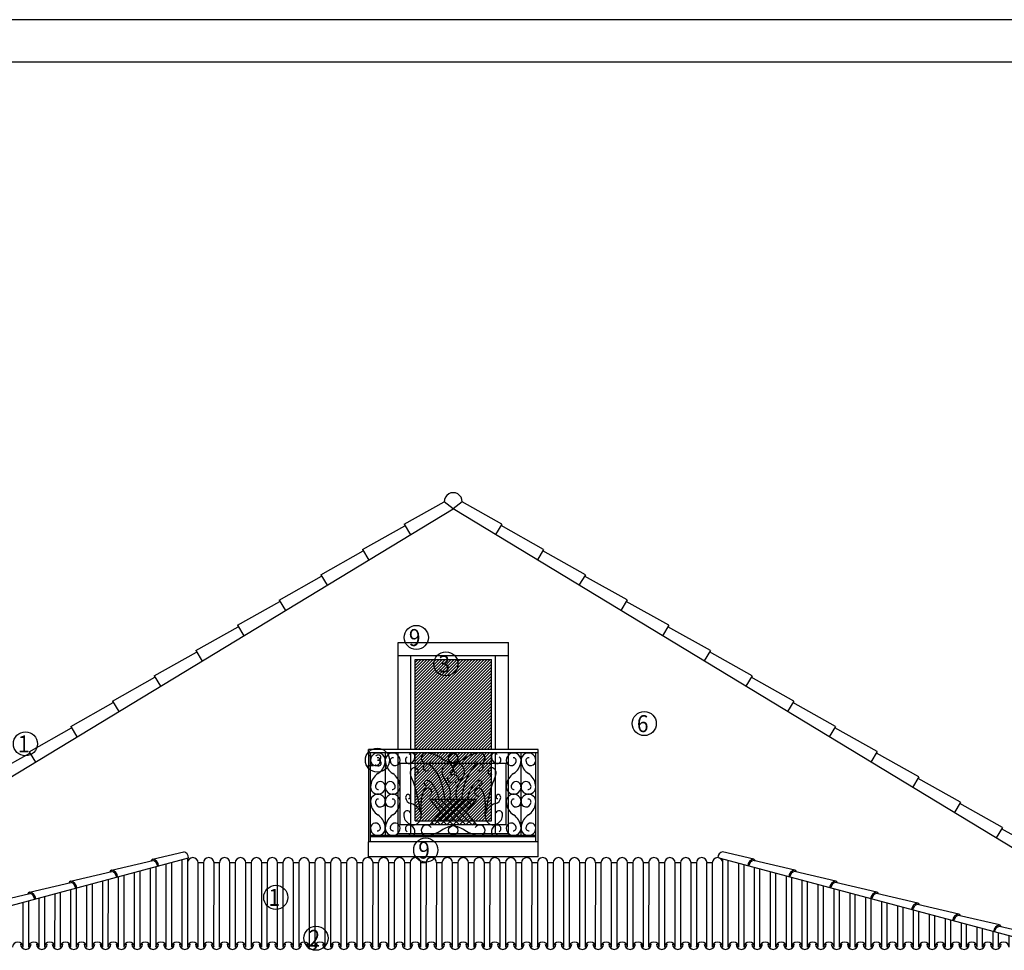
# Model space of a CAD drawing. Extents: x -576 to -518, y 132 to 526.
# Drawn here: x -569 to -557, y 210 to 221 of the extents above; entities that cross this region are included whole.
import ezdxf

# ---------------------------------------------------------------- set-up
doc = ezdxf.new("R2010")
doc.units = 0
doc.header["$LTSCALE"] = 0.4
doc.header["$MEASUREMENT"] = 0
for name, color, linetype in [('011', 8, 'CONTINUOUS'), ('017', 7, 'CONTINUOUS'), ('025', 1, 'CONTINUOUS'), ('050', 2, 'CONTINUOUS'), ('P3D', 7, 'CONTINUOUS')]:
    doc.layers.add(name, color=color, linetype=linetype)
doc.styles.add('ROMANS', font='romans')

msp = doc.modelspace()

# ---------------------------------------------------------------- hatches: boundary and pattern name
at = {"layer": '011'}
h = msp.add_hatch(dxfattribs=at)
h.set_pattern_fill('ANSI31', color=256, scale=0.2, style=0)
h.set_pattern_definition([(45, (-288.92491, 150.18795), (-0.0176776695, 0.0176776695), [])])
h.paths.add_polyline_path([(-563.266, 212.697), (-563.266, 213.757), (-564.166, 213.757), (-564.166, 212.697)])
h.paths.add_polyline_path([(-563.266, 211.857), (-563.266, 212.657), (-564.166, 212.657), (-564.166, 211.857)])
at = {"layer": '017'}
h = msp.add_hatch(dxfattribs=at)
h.set_pattern_fill('ANSI32,_O', color=256, scale=0.5, angle=45)
h.set_pattern_definition([(90, (-324.28722, 135.10495), (-0.1875, 3e-17), []), (90, (-324.22472, 135.16745), (-0.1875, 3e-17), [])])
h.paths.add_polyline_path([(-560.539, 211.405), (-560.539, 210.469), (-560.539, 210.365), (-556.578, 210.365), (-556.578, 210.371), (-556.862, 210.42)])

# ---------------------------------------------------------------- linework, layer by layer
at = {"layer": '011'}
for p, q in [((-564.366, 213.807), (-564.216, 213.807)), ((-563.216, 213.807), (-563.066, 213.807))]:
    msp.add_line(p, q, dxfattribs=at)
for centre in [(-564.151, 214.018), (-563.802, 213.707), (-561.463, 213.003), (-568.76, 212.764), (-564.61, 212.571), (-564.04, 211.512), (-565.808, 210.954), (-565.334, 210.472)]:
    msp.add_circle(centre, 0.142, dxfattribs=at)
at = {"layer": '017'}
for p, q in [((-564.166, 212.697), (-564.166, 213.757)), ((-564.166, 213.757), (-563.266, 213.757)), ((-563.266, 212.697), (-563.266, 213.757)), ((-564.716, 212.657), (-564.716, 211.607)), ((-564.691, 211.607), (-564.691, 212.657)), ((-564.516, 211.682), (-564.516, 212.657)), ((-564.166, 211.857), (-564.166, 212.657)), ((-563.266, 211.857), (-563.266, 212.657)), ((-562.916, 211.682), (-562.916, 212.657)), ((-562.741, 211.607), (-562.741, 212.657)), ((-562.716, 211.607), (-562.716, 212.657)), ((-563.969, 212.079), (-563.941, 212.107)), ((-563.641, 211.807), (-563.941, 212.107)), ((-563.941, 211.807), (-563.641, 212.107)), ((-563.935, 212.039), (-563.866, 212.107)), ((-563.9, 211.998), (-563.791, 212.107)), ((-563.866, 211.807), (-563.566, 212.107)), ((-563.566, 211.807), (-563.866, 212.107)), ((-563.866, 211.957), (-563.716, 212.107)), ((-563.491, 211.807), (-563.791, 212.107)), ((-563.791, 211.807), (-563.491, 212.107)), ((-563.566, 211.957), (-563.716, 212.107)), ((-563.532, 211.998), (-563.641, 212.107)), ((-563.498, 212.039), (-563.566, 212.107)), ((-563.464, 212.079), (-563.491, 212.107)), ((-563.791, 211.807), (-563.9, 211.916)), ((-563.716, 211.807), (-563.866, 211.957)), ((-563.716, 211.807), (-563.566, 211.957)), ((-563.641, 211.807), (-563.532, 211.916)), ((-564.166, 211.857), (-563.266, 211.857)), ((-563.941, 211.807), (-563.969, 211.834)), ((-563.866, 211.807), (-563.935, 211.875)), ((-563.566, 211.807), (-563.498, 211.875)), ((-563.491, 211.807), (-563.464, 211.834)), ((-562.741, 211.682), (-564.691, 211.682)), ((-562.741, 211.667), (-564.691, 211.667)), ((-564.366, 211.707), (-563.066, 211.707)), ((-570.539, 210.428), (-566.837, 211.42)), ((-567.262, 211.404), (-566.893, 211.49)), ((-566.849, 211.417), (-566.849, 210.365)), ((-560.17, 211.404), (-560.539, 211.49)), ((-567.745, 211.275), (-567.259, 211.388)), ((-567.287, 210.365), (-567.286, 211.3)), ((-567.224, 211.316), (-567.224, 210.365)), ((-567.099, 210.365), (-567.099, 211.35)), ((-567.036, 211.367), (-567.037, 210.365)), ((-566.912, 210.365), (-566.911, 211.4)), ((-566.661, 211.36), (-566.724, 211.36)), ((-566.724, 210.365), (-566.724, 211.36)), ((-566.661, 211.36), (-566.662, 210.365)), ((-566.537, 210.365), (-566.536, 211.36)), ((-566.474, 211.36), (-566.536, 211.36)), ((-566.474, 211.36), (-566.474, 210.365)), ((-566.286, 211.36), (-566.349, 211.36)), ((-566.349, 210.365), (-566.349, 211.36)), ((-566.286, 211.36), (-566.287, 210.365)), ((-566.162, 210.365), (-566.161, 211.36)), ((-566.099, 211.36), (-566.161, 211.36)), ((-566.099, 211.36), (-566.099, 210.365)), ((-565.911, 211.36), (-565.974, 211.36)), ((-565.974, 210.365), (-565.974, 211.36)), ((-565.911, 211.36), (-565.912, 210.365)), ((-565.787, 210.365), (-565.786, 211.36)), ((-565.724, 211.36), (-565.786, 211.36)), ((-565.724, 211.36), (-565.724, 210.365)), ((-565.536, 211.36), (-565.599, 211.36)), ((-565.599, 210.365), (-565.599, 211.36)), ((-565.536, 211.36), (-565.537, 210.365)), ((-565.412, 210.365), (-565.411, 211.36)), ((-565.349, 211.36), (-565.411, 211.36)), ((-565.349, 211.36), (-565.349, 210.365)), ((-565.161, 211.36), (-565.224, 211.36)), ((-565.224, 210.365), (-565.224, 211.36)), ((-565.161, 211.36), (-565.162, 210.365)), ((-565.037, 210.365), (-565.036, 211.36)), ((-564.974, 211.36), (-565.036, 211.36)), ((-564.974, 211.36), (-564.974, 210.365)), ((-564.786, 211.36), (-564.849, 211.36)), ((-564.849, 210.365), (-564.849, 211.36)), ((-564.786, 211.36), (-564.787, 210.365)), ((-564.662, 210.365), (-564.661, 211.36)), ((-564.599, 211.36), (-564.661, 211.36)), ((-564.599, 211.36), (-564.599, 210.365)), ((-564.411, 211.36), (-564.474, 211.36)), ((-564.474, 210.365), (-564.474, 211.36)), ((-564.411, 211.36), (-564.412, 210.365)), ((-564.287, 210.365), (-564.286, 211.36)), ((-564.224, 211.36), (-564.286, 211.36)), ((-564.224, 211.36), (-564.224, 210.365)), ((-564.036, 211.36), (-564.099, 211.36)), ((-564.099, 210.365), (-564.099, 211.36)), ((-564.036, 211.36), (-564.037, 210.365)), ((-563.912, 210.365), (-563.911, 211.36)), ((-563.849, 211.36), (-563.911, 211.36)), ((-563.849, 211.36), (-563.849, 210.365)), ((-563.661, 211.36), (-563.724, 211.36)), ((-563.724, 210.365), (-563.724, 211.36)), ((-563.661, 211.36), (-563.662, 210.365)), ((-563.537, 210.365), (-563.536, 211.36)), ((-563.474, 211.36), (-563.536, 211.36)), ((-563.474, 211.36), (-563.474, 210.365)), ((-563.349, 210.365), (-563.349, 211.36)), ((-563.286, 211.36), (-563.349, 211.36)), ((-563.286, 211.36), (-563.287, 210.365)), ((-563.162, 210.365), (-563.161, 211.36)), ((-563.099, 211.36), (-563.161, 211.36)), ((-563.099, 211.36), (-563.099, 210.365)), ((-562.911, 211.36), (-562.974, 211.36)), ((-562.974, 210.365), (-562.974, 211.36)), ((-562.911, 211.36), (-562.912, 210.365)), ((-562.787, 210.365), (-562.786, 211.36)), ((-562.724, 211.36), (-562.786, 211.36)), ((-562.724, 211.36), (-562.724, 210.365)), ((-562.536, 211.36), (-562.599, 211.36)), ((-562.599, 210.365), (-562.599, 211.36)), ((-562.536, 211.36), (-562.537, 210.365)), ((-562.412, 210.365), (-562.411, 211.36)), ((-562.349, 211.36), (-562.411, 211.36)), ((-562.349, 211.36), (-562.349, 210.365)), ((-562.161, 211.36), (-562.224, 211.36)), ((-562.224, 210.365), (-562.224, 211.36)), ((-562.161, 211.36), (-562.162, 210.365)), ((-562.037, 210.365), (-562.036, 211.36)), ((-561.974, 211.36), (-562.036, 211.36)), ((-561.974, 211.36), (-561.974, 210.365)), ((-561.786, 211.36), (-561.849, 211.36)), ((-561.849, 210.365), (-561.849, 211.36)), ((-561.786, 211.36), (-561.787, 210.365)), ((-561.662, 210.365), (-561.661, 211.36)), ((-561.599, 211.36), (-561.661, 211.36)), ((-561.599, 211.36), (-561.599, 210.365)), ((-561.411, 211.36), (-561.474, 211.36)), ((-561.474, 210.365), (-561.474, 211.36)), ((-561.411, 211.36), (-561.412, 210.365)), ((-561.287, 210.365), (-561.286, 211.36)), ((-561.224, 211.36), (-561.286, 211.36)), ((-561.224, 211.36), (-561.224, 210.365)), ((-561.036, 211.36), (-561.099, 211.36)), ((-561.099, 210.365), (-561.099, 211.36)), ((-561.036, 211.36), (-561.037, 210.365)), ((-560.912, 210.365), (-560.911, 211.36)), ((-560.849, 211.36), (-560.911, 211.36)), ((-560.849, 211.36), (-560.849, 210.365)), ((-560.661, 211.36), (-560.724, 211.36)), ((-560.724, 210.365), (-560.724, 211.36)), ((-560.661, 211.36), (-560.662, 210.365)), ((-556.875, 210.423), (-560.564, 211.411)), ((-559.687, 211.275), (-560.174, 211.388)), ((-568.228, 211.145), (-567.741, 211.258)), ((-567.662, 210.365), (-567.661, 211.199)), ((-567.599, 211.216), (-567.599, 210.365)), ((-567.474, 210.365), (-567.474, 211.249)), ((-567.411, 211.266), (-567.412, 210.365)), ((-559.204, 211.145), (-559.691, 211.258)), ((-568.711, 211.016), (-568.224, 211.129)), ((-568.161, 211.065), (-568.162, 210.365)), ((-568.037, 210.365), (-568.036, 211.099)), ((-567.974, 211.115), (-567.974, 210.365)), ((-567.849, 210.365), (-567.849, 211.149)), ((-567.786, 211.166), (-567.787, 210.365)), ((-558.721, 211.016), (-559.208, 211.129)), ((-569.194, 210.887), (-568.707, 211)), ((-568.536, 210.965), (-568.537, 210.365)), ((-568.412, 210.365), (-568.411, 210.998)), ((-568.349, 211.015), (-568.349, 210.365)), ((-568.224, 210.365), (-568.224, 211.048)), ((-558.239, 210.887), (-558.725, 211)), ((-568.787, 210.365), (-568.786, 210.898)), ((-568.724, 210.914), (-568.724, 210.365)), ((-568.599, 210.365), (-568.599, 210.948)), ((-557.756, 210.757), (-558.242, 210.87)), ((-557.273, 210.628), (-557.759, 210.741)), ((-556.79, 210.498), (-557.276, 210.611))]:
    msp.add_line(p, q, dxfattribs=at)
for centre, radius, start, end in [((-566.906, 211.422), 0.0687, 358.0848, 79.7661), ((-566.786, 211.36), 0.0625, 0, 180), ((-566.599, 211.36), 0.0625, 0, 180), ((-566.411, 211.36), 0.0625, 0, 180), ((-566.224, 211.36), 0.0625, 0, 180), ((-566.036, 211.36), 0.0625, 0, 180), ((-565.849, 211.36), 0.0625, 0, 180), ((-565.661, 211.36), 0.0625, 0, 180), ((-565.474, 211.36), 0.0625, 0, 180), ((-565.286, 211.36), 0.0625, 0, 180), ((-565.099, 211.36), 0.0625, 0, 180), ((-564.911, 211.36), 0.0625, 0, 180), ((-564.724, 211.36), 0.0625, 0, 180), ((-564.536, 211.36), 0.0625, 0, 180), ((-564.349, 211.36), 0.0625, 0, 180), ((-564.161, 211.36), 0.0625, 0, 180), ((-563.974, 211.36), 0.0625, 0, 180), ((-563.786, 211.36), 0.0625, 0, 180), ((-563.599, 211.36), 0.0625, 0, 180), ((-563.411, 211.36), 0.0625, 0, 180), ((-563.224, 211.36), 0.0625, 0, 180), ((-563.036, 211.36), 0.0625, 0, 180), ((-562.849, 211.36), 0.0625, 0, 180), ((-562.661, 211.36), 0.0625, 0, 180), ((-562.474, 211.36), 0.0625, 0, 180), ((-562.286, 211.36), 0.0625, 0, 180), ((-562.099, 211.36), 0.0625, 0, 180), ((-561.911, 211.36), 0.0625, 0, 180), ((-561.724, 211.36), 0.0625, 0, 180), ((-561.536, 211.36), 0.0625, 0, 180), ((-561.349, 211.36), 0.0625, 0, 180), ((-561.161, 211.36), 0.0625, 0, 180), ((-560.974, 211.36), 0.0625, 0, 180), ((-560.786, 211.36), 0.0625, 0, 180), ((-560.599, 211.36), 0.0625, 0, 180), ((-560.527, 211.422), 0.0687, 100.2339, 180.1506), ((-567.211, 211.336), 0.0856, 127.0401, 147.3853), ((-567.275, 211.32), 0.0856, 3.8322, 81.3607), ((-567.271, 211.32), 0.0687, 1.6354, 79.7661), ((-560.158, 211.32), 0.0856, 98.6393, 176.1678), ((-560.162, 211.32), 0.0687, 100.2339, 178.3646), ((-560.222, 211.336), 0.0856, 32.6147, 52.9599), ((-567.694, 211.207), 0.0856, 127.0401, 147.3853), ((-567.758, 211.19), 0.0856, 3.8322, 81.3607), ((-567.754, 211.191), 0.0687, 1.6354, 79.7661), ((-559.675, 211.19), 0.0856, 98.6393, 176.1678), ((-559.679, 211.191), 0.0687, 100.2339, 178.3646), ((-559.739, 211.207), 0.0856, 32.6147, 52.9599), ((-568.177, 211.077), 0.0856, 127.0401, 147.3853), ((-568.241, 211.061), 0.0856, 3.8322, 81.3607), ((-568.237, 211.061), 0.0687, 1.6354, 79.7661), ((-559.192, 211.061), 0.0856, 98.6393, 176.1678), ((-559.196, 211.061), 0.0687, 100.2339, 178.3646), ((-559.256, 211.077), 0.0856, 32.6147, 52.9599), ((-568.66, 210.948), 0.0856, 127.0401, 147.3853), ((-568.724, 210.931), 0.0856, 3.8322, 81.3607), ((-568.72, 210.932), 0.0687, 1.6354, 79.7661), ((-558.709, 210.931), 0.0856, 98.6393, 176.1678), ((-558.713, 210.932), 0.0687, 100.2339, 178.3646), ((-558.773, 210.948), 0.0856, 32.6147, 52.9599), ((-558.226, 210.802), 0.0856, 98.6393, 176.1678), ((-558.23, 210.803), 0.0687, 100.2339, 178.3646), ((-558.29, 210.818), 0.0856, 32.6147, 52.9599), ((-557.743, 210.673), 0.0856, 98.6393, 176.1678), ((-557.747, 210.673), 0.0687, 100.2339, 178.3646), ((-557.807, 210.689), 0.0856, 32.6147, 52.9599), ((-557.26, 210.543), 0.0856, 98.6393, 176.1678), ((-557.264, 210.544), 0.0687, 100.2339, 178.3646), ((-557.324, 210.56), 0.0856, 32.6147, 52.9599), ((-568.849, 210.365), 0.0625, 0, 180), ((-568.756, 210.403), 0.0625, 180, 0), ((-568.662, 210.365), 0.0625, 0, 180), ((-568.566, 210.403), 0.0625, 180, 0), ((-568.474, 210.365), 0.0625, 0, 180), ((-568.381, 210.403), 0.0625, 180, 0), ((-568.287, 210.365), 0.0625, 0, 180), ((-568.191, 210.403), 0.0625, 180, 0), ((-568.099, 210.365), 0.0625, 0, 180), ((-568.006, 210.403), 0.0625, 180, 0), ((-567.912, 210.365), 0.0625, 0, 180), ((-567.816, 210.403), 0.0625, 180, 0), ((-567.724, 210.365), 0.0625, 0, 180), ((-567.629, 210.403), 0.0625, 180, 0), ((-567.537, 210.365), 0.0625, 0, 180), ((-567.443, 210.403), 0.0625, 180, 0), ((-567.349, 210.365), 0.0625, 0, 180), ((-567.254, 210.403), 0.0625, 180, 0), ((-567.162, 210.365), 0.0625, 0, 180), ((-567.068, 210.403), 0.0625, 180, 0), ((-566.974, 210.365), 0.0625, 0, 180), ((-566.881, 210.403), 0.0625, 180, 0), ((-566.787, 210.365), 0.0625, 0, 180), ((-566.693, 210.403), 0.0625, 180, 0), ((-566.599, 210.365), 0.0625, 0, 180), ((-566.506, 210.403), 0.0625, 180, 0), ((-566.412, 210.365), 0.0625, 0, 180), ((-566.318, 210.403), 0.0625, 180, 0), ((-566.224, 210.365), 0.0625, 0, 180), ((-566.131, 210.403), 0.0625, 180, 0), ((-566.037, 210.365), 0.0625, 0, 180), ((-565.943, 210.403), 0.0625, 180, 0), ((-565.849, 210.365), 0.0625, 0, 180), ((-565.756, 210.403), 0.0625, 180, 0), ((-565.662, 210.365), 0.0625, 0, 180), ((-565.568, 210.403), 0.0625, 180, 0), ((-565.474, 210.365), 0.0625, 0, 180), ((-565.381, 210.403), 0.0625, 180, 0), ((-565.287, 210.365), 0.0625, 0, 180), ((-565.193, 210.403), 0.0625, 180, 0), ((-565.099, 210.365), 0.0625, 0, 180), ((-565.006, 210.403), 0.0625, 180, 0), ((-564.912, 210.365), 0.0625, 0, 180), ((-564.818, 210.403), 0.0625, 180, 0), ((-564.724, 210.365), 0.0625, 0, 180), ((-564.631, 210.403), 0.0625, 180, 0), ((-564.537, 210.365), 0.0625, 0, 180), ((-564.443, 210.403), 0.0625, 180, 0), ((-564.349, 210.365), 0.0625, 0, 180), ((-564.256, 210.403), 0.0625, 180, 0), ((-564.162, 210.365), 0.0625, 0, 180), ((-564.068, 210.403), 0.0625, 180, 0), ((-563.974, 210.365), 0.0625, 0, 180), ((-563.881, 210.403), 0.0625, 180, 0), ((-563.787, 210.365), 0.0625, 0, 180), ((-563.693, 210.403), 0.0625, 180, 0), ((-563.599, 210.365), 0.0625, 0, 180), ((-563.506, 210.403), 0.0625, 180, 0), ((-563.412, 210.365), 0.0625, 0, 180), ((-563.318, 210.403), 0.0625, 180, 0), ((-563.224, 210.365), 0.0625, 0, 180), ((-563.131, 210.403), 0.0625, 180, 0), ((-563.037, 210.365), 0.0625, 0, 180), ((-562.943, 210.403), 0.0625, 180, 0), ((-562.849, 210.365), 0.0625, 0, 180), ((-562.756, 210.403), 0.0625, 180, 0), ((-562.662, 210.365), 0.0625, 0, 180), ((-562.568, 210.403), 0.0625, 180, 0), ((-562.474, 210.365), 0.0625, 0, 180), ((-562.381, 210.403), 0.0625, 180, 0), ((-562.287, 210.365), 0.0625, 0, 180), ((-562.193, 210.403), 0.0625, 180, 0), ((-562.099, 210.365), 0.0625, 0, 180), ((-562.006, 210.403), 0.0625, 180, 0), ((-561.912, 210.365), 0.0625, 0, 180), ((-561.818, 210.403), 0.0625, 180, 0), ((-561.724, 210.365), 0.0625, 0, 180), ((-561.631, 210.403), 0.0625, 180, 0), ((-561.537, 210.365), 0.0625, 0, 180), ((-561.443, 210.403), 0.0625, 180, 0), ((-561.349, 210.365), 0.0625, 0, 180), ((-561.256, 210.403), 0.0625, 180, 0), ((-561.162, 210.365), 0.0625, 0, 180), ((-561.068, 210.403), 0.0625, 180, 0), ((-560.974, 210.365), 0.0625, 0, 180), ((-560.881, 210.403), 0.0625, 180, 0), ((-560.787, 210.365), 0.0625, 0, 180), ((-560.693, 210.403), 0.0625, 180, 0), ((-560.599, 210.365), 0.0625, 0, 180), ((-560.506, 210.403), 0.0625, 180, 0), ((-560.412, 210.365), 0.0625, 0, 180), ((-560.318, 210.403), 0.0625, 180, 0), ((-560.225, 210.365), 0.0625, 0, 180), ((-560.133, 210.403), 0.0625, 180, 0), ((-560.037, 210.365), 0.0625, 0, 180), ((-559.943, 210.403), 0.0625, 180, 0), ((-559.85, 210.365), 0.0625, 0, 180), ((-559.758, 210.403), 0.0625, 180, 0), ((-559.662, 210.365), 0.0625, 0, 180), ((-559.57, 210.403), 0.0625, 180, 0), ((-559.475, 210.365), 0.0625, 0, 180), ((-559.381, 210.403), 0.0625, 180, 0), ((-559.287, 210.365), 0.0625, 0, 180), ((-559.195, 210.403), 0.0625, 180, 0), ((-559.1, 210.365), 0.0625, 0, 180), ((-559.006, 210.403), 0.0625, 180, 0), ((-558.912, 210.365), 0.0625, 0, 180), ((-558.82, 210.403), 0.0625, 180, 0), ((-558.725, 210.365), 0.0625, 0, 180), ((-558.631, 210.403), 0.0625, 180, 0), ((-558.537, 210.365), 0.0625, 0, 180), ((-558.445, 210.403), 0.0625, 180, 0), ((-558.35, 210.365), 0.0625, 0, 180), ((-558.258, 210.403), 0.0625, 180, 0), ((-558.162, 210.365), 0.0625, 0, 180), ((-558.068, 210.403), 0.0625, 180, 0), ((-557.975, 210.365), 0.0625, 0, 180), ((-557.883, 210.403), 0.0625, 180, 0), ((-557.787, 210.365), 0.0625, 0, 180), ((-557.693, 210.403), 0.0625, 180, 0), ((-557.6, 210.365), 0.0625, 0, 180), ((-557.508, 210.403), 0.0625, 180, 0), ((-557.412, 210.365), 0.0625, 0, 180), ((-557.318, 210.403), 0.0625, 180, 0), ((-557.225, 210.365), 0.0625, 0, 180)]:
    msp.add_arc(centre, radius, start, end, dxfattribs=at)
at = {"layer": '025'}
for p, q in [((-564.295, 215.352), (-563.821, 215.618)), ((-563.716, 215.535), (-563.822, 215.618)), ((-563.611, 215.618), (-563.716, 215.535)), ((-563.141, 215.354), (-563.612, 215.618)), ((-570.632, 211.343), (-563.716, 215.535)), ((-556.801, 211.343), (-563.716, 215.535)), ((-564.786, 215.054), (-564.285, 215.335)), ((-564.295, 215.352), (-564.22, 215.229)), ((-563.141, 215.354), (-563.216, 215.231)), ((-562.65, 215.056), (-563.152, 215.338)), ((-565.278, 214.756), (-564.776, 215.038)), ((-564.786, 215.054), (-564.712, 214.931)), ((-562.65, 215.056), (-562.724, 214.933)), ((-562.158, 214.758), (-562.66, 215.039)), ((-565.769, 214.459), (-565.268, 214.74)), ((-565.278, 214.756), (-565.203, 214.633)), ((-562.158, 214.758), (-562.233, 214.635)), ((-561.666, 214.46), (-562.168, 214.741)), ((-566.261, 214.161), (-565.759, 214.442)), ((-565.769, 214.459), (-565.695, 214.336)), ((-561.666, 214.46), (-561.741, 214.337)), ((-561.175, 214.162), (-561.676, 214.443)), ((-566.752, 213.863), (-566.25, 214.144)), ((-566.261, 214.161), (-566.186, 214.038)), ((-561.175, 214.162), (-561.249, 214.039)), ((-560.683, 213.864), (-561.185, 214.145)), ((-566.752, 213.863), (-566.677, 213.74)), ((-564.366, 212.697), (-564.366, 213.957)), ((-564.366, 213.957), (-563.066, 213.957)), ((-563.066, 212.697), (-563.066, 213.957)), ((-560.683, 213.864), (-560.757, 213.741)), ((-567.243, 213.565), (-566.742, 213.846)), ((-564.216, 212.697), (-564.216, 213.807)), ((-564.216, 213.807), (-563.216, 213.807)), ((-563.216, 212.697), (-563.216, 213.807)), ((-560.191, 213.566), (-560.693, 213.847)), ((-567.735, 213.267), (-567.233, 213.548)), ((-567.243, 213.565), (-567.169, 213.442)), ((-560.191, 213.566), (-560.266, 213.443)), ((-559.699, 213.268), (-560.201, 213.549)), ((-568.226, 212.969), (-567.725, 213.25)), ((-567.735, 213.267), (-567.66, 213.144)), ((-559.699, 213.268), (-559.774, 213.145)), ((-559.208, 212.97), (-559.71, 213.251)), ((-568.717, 212.671), (-568.216, 212.953)), ((-568.226, 212.969), (-568.152, 212.846)), ((-559.208, 212.97), (-559.282, 212.847)), ((-558.716, 212.672), (-559.218, 212.953)), ((-564.716, 212.657), (-564.716, 212.697)), ((-562.716, 212.697), (-564.716, 212.697)), ((-562.716, 212.657), (-562.716, 212.697)), ((-569.209, 212.374), (-568.707, 212.655)), ((-568.717, 212.671), (-568.643, 212.548)), ((-562.716, 212.657), (-564.716, 212.657)), ((-564.366, 211.707), (-564.366, 212.657)), ((-564.216, 211.707), (-564.216, 212.657)), ((-563.716, 212.65), (-563.716, 212.657)), ((-563.216, 211.707), (-563.216, 212.657)), ((-563.066, 211.707), (-563.066, 212.657)), ((-558.716, 212.672), (-558.79, 212.549)), ((-558.224, 212.374), (-558.726, 212.655)), ((-564.341, 211.807), (-564.341, 212.532)), ((-563.091, 212.532), (-564.341, 212.532)), ((-563.716, 212.532), (-563.716, 212.539)), ((-563.091, 211.807), (-563.091, 212.532)), ((-558.224, 212.374), (-558.299, 212.251)), ((-557.733, 212.076), (-558.234, 212.357)), ((-563.441, 212.107), (-563.991, 212.107)), ((-563.991, 212.107), (-563.866, 211.957)), ((-563.441, 212.107), (-563.566, 211.957)), ((-557.733, 212.076), (-557.807, 211.953)), ((-557.241, 211.778), (-557.743, 212.059)), ((-563.866, 211.957), (-563.991, 211.807)), ((-563.566, 211.957), (-563.441, 211.807)), ((-563.091, 211.807), (-564.341, 211.807)), ((-563.716, 211.807), (-563.716, 211.8)), ((-557.241, 211.778), (-557.315, 211.655)), ((-563.716, 211.689), (-563.716, 211.682)), ((-556.749, 211.48), (-557.251, 211.761)), ((-564.716, 211.432), (-564.716, 211.607)), ((-562.716, 211.607), (-564.716, 211.607)), ((-562.716, 211.432), (-562.716, 211.607)), ((-562.716, 211.432), (-564.716, 211.432))]:
    msp.add_line(p, q, dxfattribs=at)
for centre in [(-563.716, 212.594), (-563.716, 211.744)]:
    msp.add_circle(centre, 0.0554, dxfattribs=at)
for centre, radius, start, end in [((-563.716, 215.619), 0.106, 359.6119, 180.3881), ((-564.604, 212.569), 0.0875, 343.8831, 180), ((-564.607, 212.567), 0.0336, 343.4311, 96.7396), ((-564.429, 212.569), 0.0875, 0, 196.1169), ((-564.425, 212.567), 0.0336, 83.2604, 196.5689), ((-564.238, 212.574), 0.0425, 120.8272, 300.8646), ((-564.204, 212.619), 0.0374, 6.1467, 150.0071), ((-564.248, 212.614), 0.082, 292.7982, 6.8185), ((-564.03, 212.594), 0.0628, 77.9022, 328.218), ((-564.103, 212.183), 0.481, 58.8435, 79.7064), ((-563.658, 212.883), 0.349, 235.8062, 260.299), ((-563.775, 212.883), 0.349, 279.701, 304.1938), ((-563.33, 212.183), 0.481, 100.2936, 121.1565), ((-563.403, 212.594), 0.0628, 211.782, 102.0978), ((-563.185, 212.614), 0.082, 173.1815, 247.2018), ((-563.229, 212.619), 0.0374, 29.9929, 173.8533), ((-563.195, 212.574), 0.0425, 239.1354, 59.1728), ((-563.004, 212.569), 0.0875, 343.8831, 180), ((-563.007, 212.567), 0.0336, 343.4311, 96.7396), ((-562.829, 212.569), 0.0875, 0, 196.1169), ((-562.825, 212.567), 0.0336, 83.2604, 196.5689), ((-564.633, 212.566), 0.0584, 177.1954, 351.1366), ((-564.712, 212.575), 0.195, 303.8032, 351.201), ((-564.321, 212.575), 0.195, 188.799, 236.1968), ((-564.4, 212.566), 0.0584, 188.8634, 2.8046), ((-564.144, 212.417), 0.0795, 143.8862, 197.617), ((-564.172, 212.437), 0.045, 44.381, 143.8862), ((-564.172, 212.437), 0.0454, 312.7178, 44.381), ((-564.027, 212.487), 0.044, 121.1135, 247.317), ((-564.027, 212.488), 0.0428, 52.9661, 121.1135), ((-564.233, 212.216), 0.384, 24.6028, 52.9661), ((-563.742, 212.435), 0.108, 130.059, 200.2807), ((-563.776, 212.475), 0.0552, 37.2639, 130.059), ((-563.751, 212.46), 0.035, 260.7233, 358.382), ((-563.794, 212.461), 0.078, 358.382, 37.2639), ((-563.638, 212.461), 0.078, 142.7361, 181.618), ((-563.681, 212.46), 0.035, 181.618, 279.2767), ((-563.657, 212.475), 0.0552, 49.941, 142.7361), ((-563.69, 212.435), 0.108, 339.7193, 49.941), ((-563.2, 212.216), 0.384, 127.0339, 155.3972), ((-563.405, 212.488), 0.0428, 58.8865, 127.0339), ((-563.406, 212.487), 0.044, 292.683, 58.8865), ((-563.261, 212.437), 0.0454, 135.619, 227.2822), ((-563.261, 212.437), 0.045, 36.1138, 135.619), ((-563.289, 212.417), 0.0795, 342.383, 36.1138), ((-563.033, 212.566), 0.0584, 177.1954, 351.1366), ((-563.112, 212.575), 0.195, 303.8032, 351.201), ((-562.721, 212.575), 0.195, 188.799, 236.1968), ((-562.8, 212.566), 0.0584, 188.8634, 2.8046), ((-564.496, 212.251), 0.195, 123.8032, 171.201), ((-564.537, 212.251), 0.195, 8.799, 56.1968), ((-563.96, 212.475), 0.273, 197.617, 206.4155), ((-564.698, 212.109), 0.552, 16.2963, 26.4155), ((-564.157, 212.421), 0.0232, 218.9145, 312.7178), ((-564.033, 212.473), 0.0291, 247.317, 326.3176), ((-564.588, 212.053), 0.775, 3.9657, 24.6028), ((-563.57, 212.498), 0.292, 200.2807, 218.6835), ((-563.741, 212.353), 0.0425, 106.1982, 286.2355), ((-563.719, 212.319), 0.082, 40.2443, 114.2646), ((-563.685, 212.348), 0.0374, 257.0557, 40.9161), ((-563.863, 212.498), 0.292, 321.3165, 339.7193), ((-562.845, 212.053), 0.775, 155.3972, 176.0343), ((-563.4, 212.473), 0.0291, 213.6824, 292.683), ((-563.276, 212.421), 0.0232, 227.2822, 321.0855), ((-562.734, 212.109), 0.552, 153.5845, 163.7037), ((-563.473, 212.475), 0.273, 333.5845, 342.383), ((-562.896, 212.251), 0.195, 123.8032, 171.201), ((-562.937, 212.251), 0.195, 8.799, 56.1968), ((-564.604, 212.257), 0.0875, 163.8831, 360), ((-564.6, 212.259), 0.0336, 163.4311, 276.7396), ((-564.575, 212.26), 0.0584, 357.1954, 171.1366), ((-564.458, 212.26), 0.0584, 8.8634, 182.8046), ((-564.429, 212.257), 0.0875, 180, 16.1169), ((-564.432, 212.259), 0.0336, 263.2604, 16.5689), ((-566.919, 211.459), 2.865, 9.491, 16.2963), ((-564.013, 212.186), 0.056, 84.0021, 157.9126), ((-564.031, 212.3), 0.0271, 167.3815, 269.9524), ((-564.027, 212.3), 0.0311, 80.598, 167.3815), ((-564.031, 212.287), 0.014, 269.9524, 0.0333), ((-564.036, 212.241), 0.0906, 38.4835, 80.598), ((-564.012, 212.198), 0.0436, 6.0125, 84.0021), ((-564.278, 212.049), 0.399, 8.3285, 38.4835), ((-563.974, 212.175), 0.225, 342.3465, 38.6835), ((-563.459, 212.175), 0.225, 141.3165, 197.6535), ((-563.155, 212.049), 0.399, 141.5165, 171.6715), ((-563.396, 212.241), 0.0906, 99.402, 141.5165), ((-563.421, 212.198), 0.0436, 95.9979, 173.9875), ((-563.419, 212.186), 0.056, 22.0874, 95.9979), ((-563.402, 212.287), 0.014, 179.9667, 270.0476), ((-563.406, 212.3), 0.0311, 12.6185, 99.402), ((-563.402, 212.3), 0.0271, 270.0476, 12.6185), ((-560.514, 211.459), 2.865, 163.7037, 170.509), ((-563.004, 212.257), 0.0875, 163.8831, 360), ((-563, 212.259), 0.0336, 163.4311, 276.7396), ((-562.975, 212.26), 0.0584, 357.1954, 171.1366), ((-562.858, 212.26), 0.0584, 8.8634, 182.8046), ((-562.829, 212.257), 0.0875, 180, 16.1169), ((-562.832, 212.259), 0.0336, 263.2604, 16.5689), ((-564.604, 212.082), 0.0875, 0, 196.1169), ((-564.6, 212.079), 0.0336, 83.2604, 196.5689), ((-564.429, 212.082), 0.0875, 343.8831, 180), ((-564.432, 212.079), 0.0336, 343.4311, 96.7396), ((-564.243, 212.134), 0.0343, 111.9343, 182.0049), ((-564.2, 212.135), 0.0778, 182.0049, 258.2507), ((-564.247, 212.145), 0.0223, 39.1318, 111.9343), ((-564.236, 212.131), 0.013, 244.2257, 344.6514), ((-564.257, 212.137), 0.035, 344.6514, 39.1318), ((-563.659, 212.042), 0.438, 157.9126, 179.7961), ((-564.018, 212.197), 0.0493, 267.5529, 6.0125), ((-563.415, 212.197), 0.0493, 173.9875, 272.4471), ((-563.774, 212.042), 0.438, 0.2039, 22.0874), ((-563.233, 212.135), 0.0778, 281.7493, 357.9951), ((-563.175, 212.137), 0.035, 140.8682, 195.3486), ((-563.197, 212.131), 0.013, 195.3486, 295.7743), ((-563.185, 212.145), 0.0223, 68.0657, 140.8682), ((-563.19, 212.134), 0.0343, 357.9951, 68.0657), ((-563.004, 212.082), 0.0875, 0, 196.1169), ((-563, 212.079), 0.0336, 83.2604, 196.5689), ((-562.829, 212.082), 0.0875, 343.8831, 180), ((-562.832, 212.079), 0.0336, 343.4311, 96.7396), ((-564.496, 212.087), 0.195, 188.799, 236.1968), ((-564.575, 212.079), 0.0584, 188.8634, 2.8046), ((-564.458, 212.079), 0.0584, 177.1954, 351.1366), ((-564.537, 212.087), 0.195, 303.8032, 351.201), ((-564.247, 211.905), 0.157, 9.873, 78.2507), ((-562.936, 212.039), 1.162, 179.7961, 185.2948), ((-563.185, 211.905), 0.157, 101.7493, 170.127), ((-564.497, 212.039), 1.162, 354.7052, 0.2039), ((-562.896, 212.087), 0.195, 188.799, 236.1968), ((-562.975, 212.079), 0.0584, 188.8634, 2.8046), ((-562.858, 212.079), 0.0584, 177.1954, 351.1366), ((-562.937, 212.087), 0.195, 303.8032, 351.201), ((-564.712, 211.764), 0.195, 8.799, 56.1968), ((-564.321, 211.764), 0.195, 123.8032, 171.201), ((-564.258, 211.936), 0.0404, 18.9303, 185.9936), ((-564.184, 211.924), 0.114, 176.1183, 245.1956), ((-564.22, 211.92), 0.128, 311.3944, 5.2948), ((-563.213, 211.92), 0.128, 174.7052, 228.6056), ((-563.175, 211.936), 0.0404, 354.0064, 161.0697), ((-563.249, 211.924), 0.114, 294.8044, 3.8817), ((-563.112, 211.764), 0.195, 8.799, 56.1968), ((-562.721, 211.764), 0.195, 123.8032, 171.201), ((-564.633, 211.772), 0.0584, 8.8634, 182.8046), ((-564.604, 211.769), 0.0875, 180, 16.1169), ((-564.607, 211.772), 0.0336, 263.2604, 16.5689), ((-564.429, 211.769), 0.0875, 163.8831, 360), ((-564.425, 211.772), 0.0336, 163.4311, 276.7396), ((-564.4, 211.772), 0.0584, 357.1954, 171.1366), ((-564.238, 211.764), 0.0425, 59.1354, 239.1728), ((-564.186, 211.889), 0.0826, 236.1827, 307.7324), ((-564.248, 211.725), 0.082, 353.1815, 67.2018), ((-564.03, 211.744), 0.0628, 31.782, 282.0978), ((-563.658, 211.455), 0.349, 99.701, 124.1938), ((-563.775, 211.455), 0.349, 55.8062, 80.299), ((-563.403, 211.744), 0.0628, 257.9022, 148.218), ((-563.247, 211.889), 0.0826, 232.2676, 303.8173), ((-563.185, 211.725), 0.082, 112.7982, 186.8185), ((-563.195, 211.764), 0.0425, 300.8272, 120.8646), ((-563.033, 211.772), 0.0584, 8.8634, 182.8046), ((-563.004, 211.769), 0.0875, 180, 16.1169), ((-563.007, 211.772), 0.0336, 263.2604, 16.5689), ((-562.829, 211.769), 0.0875, 163.8831, 360), ((-562.825, 211.772), 0.0336, 163.4311, 276.7396), ((-562.8, 211.772), 0.0584, 357.1954, 171.1366), ((-564.204, 211.719), 0.0374, 209.9929, 353.8533), ((-564.103, 212.156), 0.481, 280.2936, 301.1565), ((-563.33, 212.156), 0.481, 238.8435, 259.7064), ((-563.229, 211.719), 0.0374, 186.1467, 330.0071)]:
    msp.add_arc(centre, radius, start, end, dxfattribs=at)
at = {"layer": '050'}
msp.add_line((-518.764, 220.801), (-573.764, 220.801), dxfattribs=at)
at = {"layer": 'P3D'}
msp.add_line((-518.264, 221.301), (-576.264, 221.301), dxfattribs=at)
msp.add_line((-518.264, 221.301), (-576.264, 221.301), dxfattribs=at)

# ---------------------------------------------------------------- texts
at = {"layer": '025', "style": 'ROMANS', "width": 0.9}
for s, height, p in [('9', 0.2, (-564.239, 213.917)), ('3', 0.2, (-563.89, 213.606)), ('6', 0.2, (-561.55, 212.902)), ('1', 0.2, (-568.848, 212.663)), ('13', 0.1407, (-564.74, 212.498)), ('9', 0.2, (-564.128, 211.411)), ('1', 0.2, (-565.895, 210.853)), ('2', 0.2, (-565.422, 210.371))]:
    msp.add_text(s, height=height, dxfattribs=at).set_placement(p)

doc.saveas('drawing.dxf')
